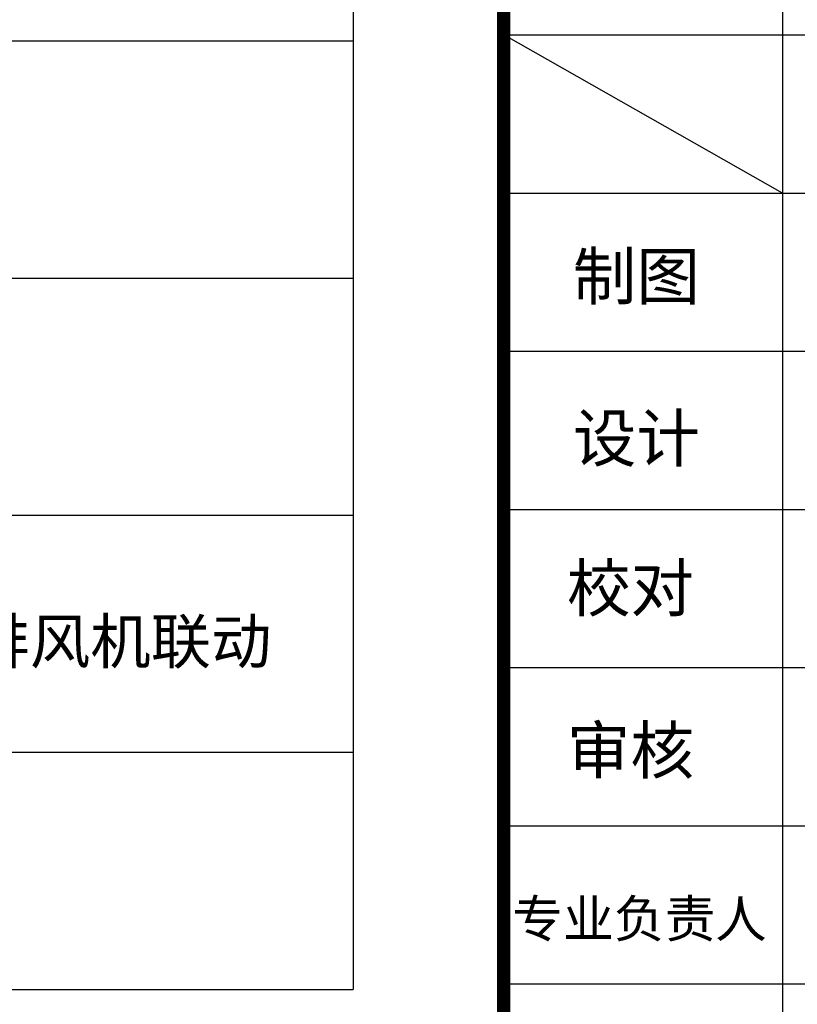
# Model space of a CAD drawing. Extents: x -236653 to 866960, y -1494015 to -400943.
# Drawn here: x 855134 to 861280, y -454504 to -446723 of the extents above; entities that cross this region are included whole.
import ezdxf

# ---------------------------------------------------------------- set-up
doc = ezdxf.new("R2010")
doc.units = 0
doc.header["$LTSCALE"] = 1000
doc.header["$MEASUREMENT"] = 0
for name, color, linetype in [('0-sm', 7, 'Continuous'), ('0-通用说明', 7, 'Continuous'), ('DD_TEXT', 7, 'Continuous'), ('DDTK', 140, 'Continuous')]:
    doc.layers.add(name, color=color, linetype=linetype)
doc.styles.add('DD_新宋', font='txt')
doc.styles.add('HZ2', font='txt', dxfattribs={"width": 0.7, "height": 350})

# ---------------------------------------------------------------- blocks, each defined once
blk = doc.blocks.new('A$C723917C0')
at = {"layer": 'DD_TEXT'}
blk.add_line((2255.7, 11250), (53, 12500), dxfattribs=at)
at = {"layer": 'DDTK'}
for p, q in [((2255.7, 15000), (2255.7, 0)), ((53, 12500), (7053, 12500)), ((53, 11250), (7053, 11250)), ((53, 10000), (7053, 10000)), ((53, 8750), (7053, 8750)), ((53, 7500), (7053, 7500)), ((53, 6250), (7053, 6250)), ((53, 5000), (7053, 5000))]:
    blk.add_line(p, q, dxfattribs=at)
at = {"layer": 'DDTK', "const_width": 105.9}
blk.add_lwpolyline([(53, 57400), (53, 0)], dxfattribs=at)
at = {"layer": 'DD_TEXT', "style": 'DD_新宋'}
for s, height, p in [('制图', 368.3, (599.6, 10408.5)), ('设计', 368.3, (599.6, 9128.8)), ('校对', 368.3, (552.2, 7944.9)), ('审核', 368.3, (552.2, 6662.9)), ('专业负责人', 294.64, (119.5, 5367.6))]:
    blk.add_text(s, height=height, dxfattribs=at).set_placement(p)

msp = doc.modelspace()

# ---------------------------------------------------------------- linework, layer by layer
at = {"layer": '0-sm', "color": 2}
for p, q in [((857769.1, -443141.2), (857769.1, -454386.7)), ((844885.2, -446889.7), (857769.1, -446889.7)), ((844885.2, -448764), (857769.1, -448764)), ((844885.2, -450638.2), (857769.1, -450638.2)), ((844885.2, -452512.5), (857769.1, -452512.5)), ((844885.2, -454386.7), (857769.1, -454386.7))]:
    msp.add_line(p, q, dxfattribs=at)

# ---------------------------------------------------------------- block references
msp.add_blockref('A$C723917C0', (858906.6, -459343))

# ---------------------------------------------------------------- texts
at = {"layer": '0-通用说明', "style": 'HZ2'}
msp.add_text('电动密闭保温多叶调节风阀与排风机联动', height=350, dxfattribs=at).set_placement((848529.6, -451810.8))

doc.saveas('drawing.dxf')
